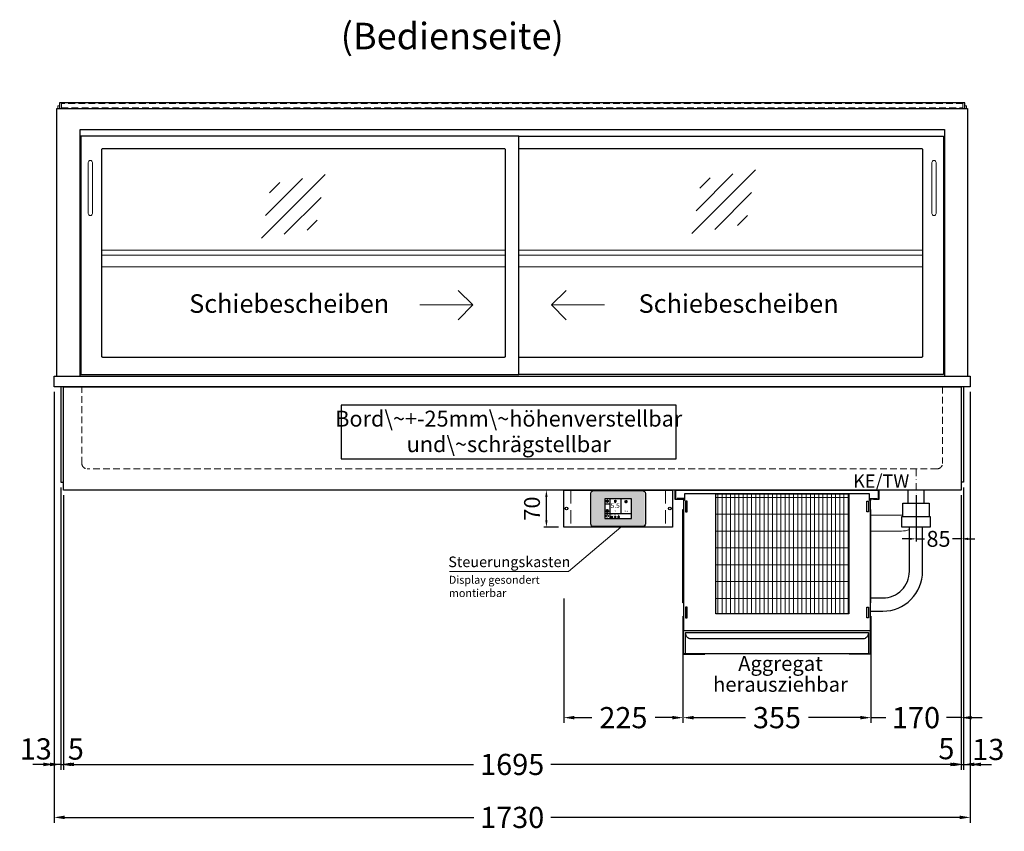
# Model space of a CAD drawing. Units: millimetres. Extents: x 32770 to 81270, y -55837 to 13563.
# Drawn here: x 38996 to 40855, y -32729 to -31197 of the extents above; entities that cross this region are included whole.
import ezdxf
from ezdxf.enums import TextEntityAlignment as Align

# ---------------------------------------------------------------- set-up
doc = ezdxf.new("R2010")
doc.units = ezdxf.units.MM
doc.header["$LTSCALE"] = 2
doc.header["$PDMODE"] = 34
doc.header["$PDSIZE"] = 5
for name, pattern in [('AUSGEZOGEN', [0]), ('STRICHPUNKT2', [12.7, 6.35, -3.175, 0, -3.175]), ('VERDECKT', [9.525, 6.35, -3.175])]:
    doc.linetypes.add(name, pattern=pattern)
for name, color, linetype, lineweight in [('A_BEMASSUNG', 1, 'Continuous', 13), ('A_GLAS', 4, 'Continuous', 20), ('A_HILFSLINIEN', 7, 'Continuous', 13), ('A_MITTE', 2, 'STRICHPUNKT2', 13), ('A_SCHRAFFUR', 6, 'Continuous', 5), ('A_TEXT', 7, 'Continuous', 20), ('A_VERDECKT', 5, 'VERDECKT', 13), ('A_VOLL', 3, 'Continuous', 30)]:
    doc.layers.add(name, color=color, linetype=linetype, lineweight=lineweight)
doc.styles.add('ARIAL', font='arial.ttf')
doc.styles.add('Arial_0', font='arial.ttf')
doc.styles.add('Arial_35', font='arial.ttf', dxfattribs={"height": 35})
doc.dimstyles.new('STANDARD_Bemassung', dxfattribs={"dimtxt": 40, "dimasz": 20, "dimexe": 10, "dimexo": 10, "dimgap": 15, "dimtad": 0, "dimdec": 0, "dimdsep": 46, "dimtxsty": 'ARIAL', "dimcen": 0.09, "dimclrt": 7, "dimazin": 0, "dimtfac": 1, "dimtdec": 0, "dimtmove": 2, "dimatfit": 3, "dimfxl": 1, "dimtolj": 1, "dimtzin": 0, "dimarcsym": 0})
doc.dimstyles.new('STANDARD_klein', dxfattribs={"dimtxt": 30, "dimasz": 13, "dimexe": 5, "dimexo": 10, "dimgap": 5, "dimtad": 0, "dimdec": 0, "dimdsep": 46, "dimtxsty": 'Arial_0', "dimcen": 0.09, "dimclrt": 7, "dimazin": 2, "dimtm": 1e-09, "dimtfac": 1, "dimtdec": 0, "dimtmove": 2, "dimatfit": 3, "dimfxl": 1, "dimtolj": 1, "dimtzin": 0, "dimarcsym": 0})

# ---------------------------------------------------------------- blocks, each defined once
blk = doc.blocks.new('Verdunstung 8-12 - Vorderseite')
at = {"layer": 'A_VOLL', "color": 7}
for p, q in [((247.5, 240), (247.5, 265)), ((277.5, 265), (277.5, 240))]:
    blk.add_line(p, q, dxfattribs=at)
at = {"layer": 'A_VOLL', "color": 253, "ltscale": 2}
blk.add_lwpolyline([(237.5, 215), (237.5, 240), (287.5, 240), (287.5, 215)], dxfattribs=at)
at = {"layer": 'A_VOLL', "color": 251, "lineweight": 5}
for points in [[(237.5, 217.8, -0.050382), (235, 217.5), (177.5, 217.5)], [(250, 190.2, -0.090487), (235, 187.5), (177.5, 187.5)]]:
    blk.add_lwpolyline(points, format="xyb", dxfattribs=at)
at = {"layer": 'A_VOLL', "color": 253, "ltscale": 2}
blk.add_lwpolyline([(289.5, 195), (235.5, 195), (235.5, 215), (289.5, 215)], close=True, dxfattribs=at)
for points in [[(176.5, 36.4), (200, 36.4, 0.414214), (275, 111.4), (275, 195)], [(177.5, 61.4), (200, 61.4, 0.414214), (250, 111.4), (250, 195)]]:
    blk.add_lwpolyline(points, format="xyb", dxfattribs=at)
at = {"layer": 'A_VOLL', "color": 104, "ltscale": 2}
for points in [[(-176.5, 25), (-177.5, 25), (-177.5, -45), (-136.5, -45), (-136.5, -44), (-176.5, -44), (-176.5, 25)], [(176.5, 25), (177.5, 25), (177.5, -45), (136.5, -45), (136.5, -44), (176.5, -44), (176.5, 25)], [(-172.5, -4), (172.5, -4), (172.5, -44), (-172.5, -44)]]:
    blk.add_lwpolyline(points, close=True, dxfattribs=at)
blk.add_lwpolyline([(172.5, -6), (172.5, -6, -0.414214), (162.5, -16), (-162.5, -16, -0.414214), (-172.5, -6), (-172.5, -6)], format="xyb", dxfattribs=at)
blk = doc.blocks.new('*U1262')
at = {"layer": 'A_SCHRAFFUR', "lineweight": 5}
h = blk.add_hatch(dxfattribs=at)
h.set_pattern_fill('GRATE', color=44, scale=10, angle=90)
h.paths.add_polyline_path([(-308, -7), (-57, -7), (-57, -234), (-308, -234)])
at = {"layer": 'A_VOLL', "ltscale": 2}
for points in [[(-375, -17), (-375, -18), (-385, -18), (-385, 0), (0, 0), (0, -18), (-10, -18), (-10, -17), (-1, -17), (-1, -1), (-384, -1), (-384, -17)], [(-367, -7), (-367, -20), (-369, -20), (-369, -265), (-16, -265), (-16, -20), (-18, -20), (-18, -7)], [(-308, -7), (-57, -7), (-57, -234), (-308, -234)], [(-370, -37), (-369, -37), (-369, -213), (-370, -213)], [(-362, -21), (-365, -21), (-365, -41), (-362, -41)], [(-23, -21), (-20, -21), (-20, -41), (-23, -41)], [(-15, -37), (-16, -37), (-16, -213), (-15, -213)], [(-362, -221), (-365, -221), (-365, -241), (-362, -241)], [(-23, -221), (-20, -221), (-20, -241), (-23, -241)]]:
    blk.add_lwpolyline(points, close=True, dxfattribs=at)
for points in [[(-368, -20), (-368, -16), (-381, -16), (-381, -17), (-369, -17), (-369, -20)], [(-17, -20), (-17, -16), (-4, -16), (-4, -17), (-16, -17), (-16, -20)]]:
    blk.add_lwpolyline(points, dxfattribs=at)
blk = doc.blocks.new('*D149')
at = {"layer": 'A_BEMASSUNG', "color": 0, "lineweight": -2, "ltscale": 2, "transparency": 16777216}
for p, q in [((40248.7, -32323.2), (40248.7, -32524.9)), ((40603.7, -32323.2), (40603.7, -32524.9)), ((40268.7, -32514.9), (40366.9, -32514.9)), ((40583.7, -32514.9), (40485.6, -32514.9))]:
    blk.add_line(p, q, dxfattribs=at)
at = {"layer": 'A_BEMASSUNG', "color": 0, "ltscale": 2, "transparency": 16777216}
for points in [[(40268.7, -32511.6), (40268.7, -32518.2), (40248.7, -32514.9)], [(40583.7, -32511.6), (40583.7, -32518.2), (40603.7, -32514.9)]]:
    blk.add_solid(points, dxfattribs=at)
at = {"layer": 'DEFPOINTS', "color": 0, "ltscale": 2, "transparency": 16777216}
for p in [(40248.7, -32313.2), (40603.7, -32313.2), (40603.7, -32514.9)]:
    blk.add_point(p, dxfattribs=at)
at = {"layer": 'A_BEMASSUNG', "color": 7, "ltscale": 2, "transparency": 16777216, "insert": (40426.2, -32514.9), "char_height": 40, "attachment_point": 5, "style": 'ARIAL'}
blk.add_mtext('\\A1;355', dxfattribs=at)
blk = doc.blocks.new('*D150')
at = {"layer": 'A_BEMASSUNG', "color": 0, "lineweight": -2, "ltscale": 2, "transparency": 16777216}
for p, q in [((40773.7, -32095.2), (40773.7, -32524.9)), ((40603.7, -32323.2), (40603.7, -32524.9)), ((40583.7, -32514.9), (40563.7, -32514.9)), ((40603.7, -32514.9), (40631.5, -32514.9)), ((40773.7, -32514.9), (40746, -32514.9)), ((40793.7, -32514.9), (40813.7, -32514.9))]:
    blk.add_line(p, q, dxfattribs=at)
at = {"layer": 'A_BEMASSUNG', "color": 0, "ltscale": 2, "transparency": 16777216}
for points in [[(40583.7, -32511.6), (40583.7, -32518.2), (40603.7, -32514.9)], [(40793.7, -32511.6), (40793.7, -32518.2), (40773.7, -32514.9)]]:
    blk.add_solid(points, dxfattribs=at)
at = {"layer": 'DEFPOINTS', "color": 0, "ltscale": 2, "transparency": 16777216}
for p in [(40773.7, -32085.2), (40603.7, -32313.2), (40603.7, -32514.9)]:
    blk.add_point(p, dxfattribs=at)
at = {"layer": 'A_BEMASSUNG', "color": 7, "ltscale": 2, "transparency": 16777216, "insert": (40688.7, -32514.9), "char_height": 40, "attachment_point": 5, "style": 'ARIAL'}
blk.add_mtext('\\A1;170', dxfattribs=at)
blk = doc.blocks.new('*D151')
at = {"layer": 'A_BEMASSUNG', "color": 0, "lineweight": -2, "ltscale": 2, "transparency": 16777216}
for p, q in [((40023.7, -32290.1), (40023.7, -32524.9)), ((40248.7, -32323.2), (40248.7, -32524.9)), ((40043.7, -32514.9), (40076.6, -32514.9)), ((40228.7, -32514.9), (40195.9, -32514.9))]:
    blk.add_line(p, q, dxfattribs=at)
at = {"layer": 'A_BEMASSUNG', "color": 0, "ltscale": 2, "transparency": 16777216}
for points in [[(40043.7, -32511.6), (40043.7, -32518.2), (40023.7, -32514.9)], [(40228.7, -32511.6), (40228.7, -32518.2), (40248.7, -32514.9)]]:
    blk.add_solid(points, dxfattribs=at)
at = {"layer": 'DEFPOINTS', "color": 0, "ltscale": 2, "transparency": 16777216}
for p in [(40023.7, -32280.1), (40248.7, -32313.2), (40023.7, -32514.9)]:
    blk.add_point(p, dxfattribs=at)
at = {"layer": 'A_BEMASSUNG', "color": 7, "ltscale": 2, "transparency": 16777216, "insert": (40136.2, -32514.9), "char_height": 40, "attachment_point": 5, "style": 'ARIAL'}
blk.add_mtext('\\A1;225', dxfattribs=at)
blk = doc.blocks.new('*D202')
at = {"layer": 'A_BEMASSUNG', "color": 0, "lineweight": -2, "ltscale": 2, "transparency": 16777216}
for p, q in [((40688.7, -32095.2), (40688.7, -32182.4)), ((40773.7, -32095.2), (40773.7, -32182.4)), ((40675.7, -32177.4), (40662.7, -32177.4)), ((40688.7, -32177.4), (40704.6, -32177.4)), ((40773.7, -32177.4), (40757.9, -32177.4)), ((40786.7, -32177.4), (40799.7, -32177.4))]:
    blk.add_line(p, q, dxfattribs=at)
at = {"layer": 'A_BEMASSUNG', "color": 0, "ltscale": 2, "transparency": 16777216}
for points in [[(40675.7, -32175.3), (40675.7, -32179.6), (40688.7, -32177.4)], [(40786.7, -32175.3), (40786.7, -32179.6), (40773.7, -32177.4)]]:
    blk.add_solid(points, dxfattribs=at)
at = {"layer": 'DEFPOINTS', "color": 0, "ltscale": 2, "transparency": 16777216}
for p in [(40688.7, -32085.2), (40773.7, -32085.2), (40688.7, -32177.4)]:
    blk.add_point(p, dxfattribs=at)
at = {"layer": 'A_BEMASSUNG', "color": 7, "ltscale": 2, "transparency": 16777216, "insert": (40731.2, -32177.4), "char_height": 30, "attachment_point": 5, "style": 'Arial_0'}
blk.add_mtext('\\A1;85', dxfattribs=at)
blk = doc.blocks.new('*D203')
at = {"layer": 'A_BEMASSUNG', "color": 0, "lineweight": -2, "ltscale": 2, "transparency": 16777216}
for p, q in [((39061.2, -31900.2), (39061.2, -32713.2)), ((40791.2, -31900.2), (40791.2, -32713.2)), ((39081.2, -32703.2), (39853.5, -32703.2)), ((40771.2, -32703.2), (39999, -32703.2))]:
    blk.add_line(p, q, dxfattribs=at)
at = {"layer": 'A_BEMASSUNG', "color": 0, "ltscale": 2, "transparency": 16777216}
for points in [[(39081.2, -32699.8), (39081.2, -32706.5), (39061.2, -32703.2)], [(40771.2, -32699.8), (40771.2, -32706.5), (40791.2, -32703.2)]]:
    blk.add_solid(points, dxfattribs=at)
at = {"layer": 'DEFPOINTS', "color": 0, "ltscale": 2, "transparency": 16777216}
for p in [(39061.2, -31890.2), (40791.2, -31890.2), (40791.2, -32703.2)]:
    blk.add_point(p, dxfattribs=at)
at = {"layer": 'A_BEMASSUNG', "color": 7, "ltscale": 2, "transparency": 16777216, "insert": (39926.2, -32703.2), "char_height": 40, "attachment_point": 5, "style": 'ARIAL'}
blk.add_mtext('\\A1;1730', dxfattribs=at)
blk = doc.blocks.new('*D204')
at = {"layer": 'A_BEMASSUNG', "color": 0, "lineweight": -2, "ltscale": 2, "transparency": 16777216}
for p, q in [((40778.7, -32080.2), (40778.7, -32613.2)), ((40773.7, -32095.2), (40773.7, -32613.2)), ((40753.7, -32603.2), (40733.7, -32603.2)), ((40773.7, -32603.2), (40778.7, -32603.2)), ((40798.7, -32603.2), (40818.7, -32603.2))]:
    blk.add_line(p, q, dxfattribs=at)
at = {"layer": 'A_BEMASSUNG', "color": 0, "ltscale": 2, "transparency": 16777216}
for points in [[(40753.7, -32599.8), (40753.7, -32606.5), (40773.7, -32603.2)], [(40798.7, -32599.8), (40798.7, -32606.5), (40778.7, -32603.2)]]:
    blk.add_solid(points, dxfattribs=at)
at = {"layer": 'DEFPOINTS', "color": 0, "ltscale": 2, "transparency": 16777216}
for p in [(40778.7, -32070.2), (40773.7, -32085.2), (40778.7, -32603.2)]:
    blk.add_point(p, dxfattribs=at)
at = {"layer": 'A_BEMASSUNG', "color": 7, "ltscale": 2, "transparency": 16777216, "insert": (40746.1, -32573.4), "char_height": 40, "attachment_point": 5, "style": 'ARIAL'}
blk.add_mtext('\\A1;5', dxfattribs=at)
blk = doc.blocks.new('*D205')
at = {"layer": 'A_BEMASSUNG', "color": 0, "lineweight": -2, "ltscale": 2, "transparency": 16777216}
for p, q in [((40791.2, -31900.2), (40791.2, -32613.2)), ((40778.7, -32080.2), (40778.7, -32613.2)), ((40758.7, -32603.2), (40738.7, -32603.2)), ((40778.7, -32603.2), (40791.2, -32603.2)), ((40811.2, -32603.2), (40831.2, -32603.2))]:
    blk.add_line(p, q, dxfattribs=at)
at = {"layer": 'A_BEMASSUNG', "color": 0, "ltscale": 2, "transparency": 16777216}
for points in [[(40758.7, -32599.8), (40758.7, -32606.5), (40778.7, -32603.2)], [(40811.2, -32599.8), (40811.2, -32606.5), (40791.2, -32603.2)]]:
    blk.add_solid(points, dxfattribs=at)
at = {"layer": 'DEFPOINTS', "color": 0, "ltscale": 2, "transparency": 16777216}
for p in [(40791.2, -31890.2), (40778.7, -32070.2), (40791.2, -32603.2)]:
    blk.add_point(p, dxfattribs=at)
at = {"layer": 'A_BEMASSUNG', "color": 7, "ltscale": 2, "transparency": 16777216, "insert": (40825.2, -32574.9), "char_height": 40, "attachment_point": 5, "style": 'ARIAL'}
blk.add_mtext('\\A1;13', dxfattribs=at)
blk = doc.blocks.new('*D206')
at = {"layer": 'A_BEMASSUNG', "color": 0, "lineweight": -2, "ltscale": 2, "transparency": 16777216}
for p, q in [((39073.7, -32080.2), (39073.7, -32613.2)), ((39078.7, -32095.2), (39078.7, -32613.2)), ((39053.7, -32603.2), (39033.7, -32603.2)), ((39073.7, -32603.2), (39078.7, -32603.2)), ((39098.7, -32603.2), (39118.7, -32603.2))]:
    blk.add_line(p, q, dxfattribs=at)
at = {"layer": 'A_BEMASSUNG', "color": 0, "ltscale": 2, "transparency": 16777216}
for points in [[(39053.7, -32599.8), (39053.7, -32606.5), (39073.7, -32603.2)], [(39098.7, -32599.8), (39098.7, -32606.5), (39078.7, -32603.2)]]:
    blk.add_solid(points, dxfattribs=at)
at = {"layer": 'DEFPOINTS', "color": 0, "ltscale": 2, "transparency": 16777216}
for p in [(39073.7, -32070.2), (39078.7, -32085.2), (39078.7, -32603.2)]:
    blk.add_point(p, dxfattribs=at)
at = {"layer": 'A_BEMASSUNG', "color": 7, "ltscale": 2, "transparency": 16777216, "insert": (39102.3, -32574.2), "char_height": 40, "attachment_point": 5, "style": 'ARIAL'}
blk.add_mtext('\\A1;5', dxfattribs=at)
blk = doc.blocks.new('*D207')
at = {"layer": 'A_BEMASSUNG', "color": 0, "lineweight": -2, "ltscale": 2, "transparency": 16777216}
for p, q in [((39061.2, -31900.2), (39061.2, -32613.2)), ((39073.7, -32080.2), (39073.7, -32613.2)), ((39041.2, -32603.2), (39021.2, -32603.2)), ((39073.7, -32603.2), (39061.2, -32603.2)), ((39093.7, -32603.2), (39113.7, -32603.2))]:
    blk.add_line(p, q, dxfattribs=at)
at = {"layer": 'A_BEMASSUNG', "color": 0, "ltscale": 2, "transparency": 16777216}
for points in [[(39041.2, -32599.8), (39041.2, -32606.5), (39061.2, -32603.2)], [(39093.7, -32599.8), (39093.7, -32606.5), (39073.7, -32603.2)]]:
    blk.add_solid(points, dxfattribs=at)
at = {"layer": 'DEFPOINTS', "color": 0, "ltscale": 2, "transparency": 16777216}
for p in [(39061.2, -31890.2), (39073.7, -32070.2), (39061.2, -32603.2)]:
    blk.add_point(p, dxfattribs=at)
at = {"layer": 'A_BEMASSUNG', "color": 7, "ltscale": 2, "transparency": 16777216, "insert": (39026.6, -32573.9), "char_height": 40, "attachment_point": 5, "style": 'ARIAL'}
blk.add_mtext('\\A1;13', dxfattribs=at)
blk = doc.blocks.new('*D208')
at = {"layer": 'A_BEMASSUNG', "color": 0, "lineweight": -2, "ltscale": 2, "transparency": 16777216}
for p, q in [((39078.7, -32095.2), (39078.7, -32613.2)), ((40773.7, -32095.2), (40773.7, -32613.2)), ((39098.7, -32603.2), (39853.2, -32603.2)), ((40753.7, -32603.2), (39999.2, -32603.2))]:
    blk.add_line(p, q, dxfattribs=at)
at = {"layer": 'A_BEMASSUNG', "color": 0, "ltscale": 2, "transparency": 16777216}
for points in [[(39098.7, -32599.8), (39098.7, -32606.5), (39078.7, -32603.2)], [(40753.7, -32599.8), (40753.7, -32606.5), (40773.7, -32603.2)]]:
    blk.add_solid(points, dxfattribs=at)
at = {"layer": 'DEFPOINTS', "color": 0, "ltscale": 2, "transparency": 16777216}
for p in [(39078.7, -32085.2), (40773.7, -32085.2), (40773.7, -32603.2)]:
    blk.add_point(p, dxfattribs=at)
at = {"layer": 'A_BEMASSUNG', "color": 7, "ltscale": 2, "transparency": 16777216, "insert": (39926.2, -32603.2), "char_height": 40, "attachment_point": 5, "style": 'ARIAL'}
blk.add_mtext('\\A1;1695', dxfattribs=at)
blk = doc.blocks.new('glassymbol')
at = {"layer": 'A_HILFSLINIEN', "linetype": 'AUSGEZOGEN', "lineweight": -3}
for p, q in [((-60.1, -60.1), (60.1, 60.1)), ((-52.5, -17.2), (17.2, 52.5)), ((-45, 25.7), (-25.7, 45)), ((-17.2, -52.5), (52.5, 17.2)), ((25.7, -45), (45, -25.7))]:
    blk.add_line(p, q, dxfattribs=at)
blk = doc.blocks.new('*U1150')
at = {"layer": 'A_VOLL', "color": 55}
blk.add_lwpolyline([(0.4, -0.5), (0.6, 0.2), (0.1, 0.4, 0.224397), (-0.3, 0.4), (-0.3, 0.4), (-0.3, 0.4, 0.245421), (-0.6, 0), (-0.6, -0.2), (0.4, -0.5)], format="xyb", dxfattribs=at)
blk = doc.blocks.new('*U1151')
at = {"layer": 'A_VOLL', "color": 0, "linetype": 'ByBlock', "lineweight": -2, "transparency": 16777216}
blk.add_blockref('*U1150', (77401.4, 3009), dxfattribs=at)
for p, rotation in [((77401.9, 3007.5), 71.99999999999999), ((77402.7, 3010), 288), ((77403.5, 3007.5), 144), ((77404, 3009), 216)]:
    blk.add_blockref('*U1150', p, dxfattribs=dict(at, rotation=rotation))
blk = doc.blocks.new('Hainzl_2.7')
at = {"layer": 'A_SCHRAFFUR', "ltscale": 2, "true_color": 0xc7c8ca}
h = blk.add_hatch(color=9, dxfattribs=at)
h.dxf.hatch_style = 1
h.paths.add_polyline_path([(50.1, 28.6, 0.414214), (46.1, 32.5), (-46.1, 32.5, 0.414214), (-50.1, 28.6), (-50.1, -28.6, 0.414214), (-46.1, -32.5), (46.1, -32.5, 0.414214), (50.1, -28.6)])
h.paths.add_polyline_path([(25, -18.5), (-25, -18.5), (-25, 18.5), (25, 18.5)], flags=16)
h.paths.add_polyline_path([(15.6, 11), (14.6, 11), (14.6, 12.2, -3.974223), (15.6, 12.2)], flags=0)
h.paths.add_polyline_path([(2.8, -15.7, -0.224397), (2.4, -15.9), (1.9, -16), (1.7, -15.3), (2.6, -15), (2.7, -15.2, -0.246248)], flags=0)
h.paths.add_polyline_path([(1.4, -14.6), (1.3, -15.1), (0.6, -15), (0.6, -14.1), (0.8, -14, -0.246248), (1.3, -14.1, -0.224397)], flags=0)
h.paths.add_polyline_path([(2.4, -17.2), (2.2, -17.4, -0.246248), (1.8, -17.6, -0.224397), (1.4, -17.3), (1.2, -16.9), (1.8, -16.5)], flags=0)
h.paths.add_polyline_path([(1.5, -15.9, -1), (0.4, -15.9, -1)], flags=0)
h.paths.add_polyline_path([(0.2, -15.3), (0, -16), (-0.9, -15.7), (-0.9, -15.5, -0.246248), (-0.7, -15.1, -0.224397), (-0.2, -15.1)], flags=0)
h.paths.add_polyline_path([(0.2, -17.7), (0, -17.6, -0.246248), (-0.3, -17.2, -0.224397), (-0.2, -16.8), (0.2, -16.5), (0.7, -16.9)], flags=0)
h.paths.add_polyline_path([(-5.8, 12.5), (-5.8, 15.6, -1), (-5, 15.6), (-5, 12.5, -3.885293)], flags=0)
h.paths.add_polyline_path([(-4.9, -17), (-4.9, -17.4), (-5.8, -17.4), (-5.8, -17, -3.974223)], flags=0)
h.paths.add_polyline_path([(-17.7, -4.2), (-17.7, -5.3), (-18.6, -5.3, -0.052722), (-18.8, -5.7), (-18.1, -6.3), (-18.9, -7.1), (-19.5, -6.5, -0.052722), (-19.9, -6.6), (-19.9, -7.5), (-21, -7.5), (-21, -6.6, -0.052722), (-21.3, -6.5), (-22, -7.1), (-22.7, -6.4), (-22.1, -5.7, -0.052722), (-22.3, -5.4), (-23.2, -5.4), (-23.2, -4.3), (-22.3, -4.3, -0.052722), (-22.1, -3.9), (-22.8, -3.3), (-22, -2.5), (-21.4, -3.2, -0.052722), (-21, -3), (-21, -2.1), (-19.9, -2.1), (-19.9, -3, -0.052722), (-19.6, -3.1), (-18.9, -2.5), (-18.2, -3.2), (-18.8, -3.9, -0.052722), (-18.6, -4.2)], flags=0)
h.paths.add_polyline_path([(-19.5, -4.8, -1), (-21.4, -4.8, -1)], flags=0)
h.paths.add_polyline_path([(-13.7, -13.6), (2.7, -13.6), (2.7, -9.4), (-13.7, -9.4)], flags=8)
h.paths.add_polyline_path([(10.7, -7.4), (19.5, -7.4), (19.5, -2.8), (10.7, -2.8)], flags=8)
h.paths.add_polyline_path([(-16.4, -2.3), (5.6, -2.3), (5.6, 11.2), (-16.4, 11.2)], flags=8)
h.paths.add_polyline_path([(-8.5, -7.4), (-2.3, -7.4), (-2.3, -2.7), (-8.5, -2.7)], flags=8)
at = {"layer": 'A_VOLL', "color": 142, "ltscale": 2}
for p, q in [((-25, 9.2), (-15.9, 9.2)), ((-15.9, 18.5), (-15.9, -18.5)), ((5.2, 18.5), (5.2, -9.1)), ((-25, -9.1), (25, -9.1))]:
    blk.add_line(p, q, dxfattribs=at)
at = {"layer": 'A_VOLL', "color": 132, "lineweight": 5, "ltscale": 2}
for p, q in [((-22.1, 14.8), (-23.2, 14.5)), ((-22.1, 12.9), (-23.2, 13.2)), ((-20.5, 13.9), (-22.9, 15.3)), ((-20.5, 13.9), (-22.9, 12.5)), ((-22.1, 14.8), (-22.4, 15.9)), ((-22.1, 12.9), (-22.4, 11.8)), ((-20.5, 15.7), (-21.3, 16.5)), ((-20.5, 12), (-21.3, 11.2)), ((-20.5, 16.7), (-20.5, 11.1)), ((-20.5, 15.7), (-19.7, 16.5)), ((-20.5, 13.9), (-18, 15.3)), ((-20.5, 13.9), (-18, 12.5)), ((-20.5, 12), (-19.7, 11.2)), ((-18.8, 14.8), (-18.5, 15.9)), ((-18.8, 14.8), (-17.7, 14.5)), ((-18.8, 12.9), (-17.7, 13.2)), ((-18.8, 12.9), (-18.5, 11.8)), ((-6.5, 14.9), (-7.6, 14.9)), ((-6.5, 14.1), (-7.6, 14.1)), ((-6.5, 13.3), (-7.6, 13.3)), ((-5.8, 13.9), (-5, 13.9)), ((-4.2, 14.9), (-3.1, 14.9)), ((-4.2, 14.1), (-3.1, 14.1)), ((-4.2, 13.3), (-3.1, 13.3)), ((13.4, 13.1), (12.2, 13.1)), ((13.9, 14.3), (13, 15.1)), ((13.9, 11.9), (13, 11)), ((14.6, 11.3), (15.6, 11.3)), ((15.1, 14.8), (15.1, 16)), ((16.3, 14.3), (17.2, 15.1)), ((16.3, 11.9), (17.2, 11)), ((16.8, 13.1), (18, 13.1))]:
    blk.add_line(p, q, dxfattribs=at)
at = {"layer": 'A_VOLL', "color": 131, "lineweight": 5, "ltscale": 2}
blk.add_line((-20.5, -13.4), (-20.5, -11.5), dxfattribs=at)
at = {"layer": 'A_VOLL', "color": 55, "lineweight": 5}
for p, q in [((-12.8, -15.3), (-13.5, -15.5)), ((-12.8, -16.6), (-13.5, -16.4)), ((-11.6, -15.9), (-13.3, -15)), ((-11.6, -15.9), (-13.3, -16.9)), ((-12.8, -15.3), (-13, -14.5)), ((-12.8, -16.6), (-13, -17.4)), ((-11.6, -14.6), (-12.2, -14.1)), ((-11.6, -17.3), (-12.2, -17.8)), ((-11.6, -14), (-11.6, -17.9)), ((-11.6, -14.6), (-11.1, -14.1)), ((-11.6, -15.9), (-9.9, -15)), ((-11.6, -15.9), (-9.9, -16.9)), ((-11.6, -17.3), (-11.1, -17.8)), ((-10.5, -15.3), (-10.3, -14.5)), ((-10.5, -15.3), (-9.7, -15.5)), ((-10.5, -16.6), (-9.7, -16.4)), ((-10.5, -16.6), (-10.3, -17.4)), ((-6.7, -16.2), (-7.3, -16.2)), ((-6.3, -15.2), (-6.8, -14.7)), ((-6.3, -17.1), (-6.6, -17.4)), ((-5.8, -17.8), (-4.9, -17.8)), ((-5.3, -14.8), (-5.3, -14)), ((-4.4, -15.2), (-3.8, -14.7)), ((-4.4, -17.1), (-4, -17.4)), ((-4, -16.2), (-3.4, -16.2))]:
    blk.add_line(p, q, dxfattribs=at)
at = {"layer": 'A_VOLL', "color": 125}
blk.add_lwpolyline([(-51.6, 28.6, -0.414214), (-46.1, 34), (46.1, 34, -0.414214), (51.6, 28.6), (51.6, -28.6, -0.414214), (46.1, -34), (-46.1, -34, -0.414214), (-51.6, -28.6)], format="xyb", close=True, dxfattribs=at)
blk.add_lwpolyline([(-25, -18.5), (25, -18.5), (25, 18.5), (-25, 18.5)], close=True, dxfattribs=at)
at = {"layer": 'A_VOLL', "color": 132, "lineweight": 5, "ltscale": 2}
for points in [[(-5.8, 12.5), (-5.8, 15.6, -1), (-5, 15.6), (-5, 12.5, -3.885293)], [(15.6, 11), (15.6, 12.2, 3.974223), (14.6, 12.2), (14.6, 11)], [(-21, -6.6, -0.052722), (-21.3, -6.5), (-22, -7.1), (-22.7, -6.4), (-22.1, -5.7, -0.052722), (-22.3, -5.4), (-23.2, -5.4), (-23.2, -4.3), (-22.3, -4.3, -0.052722), (-22.1, -3.9), (-22.8, -3.3), (-22, -2.5), (-21.4, -3.2, -0.052722), (-21, -3), (-21, -2.1), (-19.9, -2.1), (-19.9, -3, -0.052722), (-19.6, -3.1), (-18.9, -2.5), (-18.2, -3.2), (-18.8, -3.9, -0.052722), (-18.6, -4.2), (-17.7, -4.2), (-17.7, -5.3), (-18.6, -5.3, -0.052722), (-18.8, -5.7), (-18.1, -6.3), (-18.9, -7.1), (-19.5, -6.5, -0.052722), (-19.9, -6.6), (-19.9, -7.5), (-21, -7.5)]]:
    blk.add_lwpolyline(points, format="xyb", close=True, dxfattribs=at)
at = {"layer": 'A_VOLL', "color": 55, "lineweight": 5}
blk.add_lwpolyline([(-4.9, -17.4), (-4.9, -17, 3.974223), (-5.8, -17), (-5.8, -17.4)], format="xyb", close=True, dxfattribs=at)
at = {"layer": 'A_VOLL', "color": 132, "lineweight": 5, "ltscale": 2}
blk.add_circle((-20.5, -4.8), 0.918, dxfattribs=at)
at = {"layer": 'A_VOLL', "color": 55, "lineweight": 5}
blk.add_circle((1, -15.9), 0.523, dxfattribs=at)
at = {"layer": 'A_VOLL', "color": 131, "lineweight": 5, "ltscale": 2}
blk.add_arc((-20.5, -14.1), 2.24, 125.2389, 54.7611, dxfattribs=at)
at = {"layer": 'A_VOLL', "lineweight": 5}
blk.add_blockref('*U1151', (-77401.7, -3024.6), dxfattribs=at)
at = {"layer": 'A_VOLL', "color": 142, "ltscale": 2, "style": 'Arial_35'}
for s, height, p in [('5.5', 9, (-5.4, 4.4)), ('°C', 3, (-5.4, -5.1)), ('Aus', 3, (15.1, -5.1))]:
    blk.add_text(s, height=height, dxfattribs=at).set_placement(p, align=Align.MIDDLE)
at = {"layer": 'A_VOLL', "color": 142, "lineweight": 5, "ltscale": 2, "style": 'Arial_35', "width": 0.9}
blk.add_text('13.51 Uhr', height=2.7, dxfattribs=at).set_placement((-5.5, -11.5), align=Align.MIDDLE)
blk = doc.blocks.new('Hainzl 2.7 COLD Frontansicht')
at = {"layer": 'A_VERDECKT', "ltscale": 2}
for points in [[(-89.5, 0), (-89.5, -70)], [(89.5, 0), (89.5, -70)]]:
    blk.add_lwpolyline(points, dxfattribs=at)
at = {"layer": 'A_VOLL', "ltscale": 2}
blk.add_lwpolyline([(-102.5, 0), (102.5, 0), (102.5, -70), (-102.5, -70)], close=True, dxfattribs=at)
for centre in [(-97.5, -35), (97.5, -35)]:
    blk.add_circle(centre, 2.5, dxfattribs=at)
at = {"layer": 'A_BEMASSUNG'}
blk.add_blockref('Hainzl_2.7', (0, -35), dxfattribs=at)
blk = doc.blocks.new('*D1162')
at = {"layer": 'A_BEMASSUNG', "color": 0, "lineweight": -2, "ltscale": 2, "transparency": 16777216}
for p, q in [((40013.7, -32085.2), (39985.8, -32085.2)), ((39990.8, -32142.2), (39990.8, -32098.2)), ((40013.7, -32155.2), (39985.8, -32155.2))]:
    blk.add_line(p, q, dxfattribs=at)
at = {"layer": 'A_BEMASSUNG', "color": 0, "ltscale": 2, "transparency": 16777216}
for points in [[(39988.6, -32098.2), (39993, -32098.2), (39990.8, -32085.2)], [(39988.6, -32142.2), (39993, -32142.2), (39990.8, -32155.2)]]:
    blk.add_solid(points, dxfattribs=at)
at = {"layer": 'DEFPOINTS', "color": 0, "ltscale": 2, "transparency": 16777216}
for p in [(39990.8, -32085.2), (40023.7, -32085.2), (40023.7, -32155.2)]:
    blk.add_point(p, dxfattribs=at)
at = {"layer": 'A_BEMASSUNG', "color": 7, "ltscale": 2, "transparency": 16777216, "insert": (39963.6, -32120.2), "char_height": 30, "attachment_point": 5, "rotation": 90, "style": 'Arial_0'}
blk.add_mtext('\\A1;70', dxfattribs=at)

msp = doc.modelspace()

# ---------------------------------------------------------------- linework, layer by layer
at = {"layer": 'A_GLAS', "ltscale": 2}
for points in [[(39068.2, -31365.2), (39068.2, -31360.2), (39071.7, -31360.2)], [(40780.7, -31360.2), (40784.2, -31360.2), (40784.2, -31365.2)]]:
    msp.add_lwpolyline(points, dxfattribs=at)
at = {"layer": 'A_HILFSLINIEN', "ltscale": 0.2}
for p, q in [((39751.9, -31736), (39851.9, -31736)), ((40100.6, -31736), (40000.6, -31736))]:
    msp.add_line(p, q, dxfattribs=at)
for points in [[(39824.3, -31708.4), (39851.9, -31736), (39824.3, -31763.7)], [(40028.2, -31708.4), (40000.6, -31736), (40028.2, -31763.7)]]:
    msp.add_lwpolyline(points, dxfattribs=at)
at = {"layer": 'A_MITTE'}
msp.add_line((40688.7, -32110.3), (40688.7, -32045.2), dxfattribs=at)
at = {"layer": 'A_TEXT', "color": 134, "linetype": 'AUSGEZOGEN', "lineweight": 25}
msp.add_lwpolyline([(39603.3, -32026.2), (40236, -32026.2), (40236, -31925.1), (39603.3, -31925.1)], close=True, dxfattribs=at)
at = {"layer": 'A_TEXT', "linetype": 'AUSGEZOGEN', "lineweight": 15}
msp.add_lwpolyline([(39808.1, -32238.8), (40032.4, -32238.8), (40131.2, -32155.2)], dxfattribs=at)
at = {"layer": 'A_VERDECKT', "color": 144}
msp.add_lwpolyline([(39075.2, -31363.7), (40777.2, -31363.7), (40777.2, -31355.7), (39075.2, -31355.7)], close=True, dxfattribs=at)
at = {"layer": 'A_VERDECKT'}
msp.add_lwpolyline([(40738.7, -31890.2), (40738.7, -32035.2, -0.414214), (40728.7, -32045.2), (39123.7, -32045.2, -0.414214), (39113.7, -32035.2), (39113.7, -31890.2)], format="xyb", dxfattribs=at)
at = {"layer": 'A_VOLL', "color": 252, "ltscale": 2}
msp.add_lwpolyline([(40780.7, -31354.2), (39071.7, -31354.2), (39071.7, -31365.2), (40780.7, -31365.2)], close=True, dxfattribs=at)
at = {"layer": 'A_VOLL', "ltscale": 2}
for points in [[(39066.2, -31870.2), (39066.2, -31365.2), (40786.2, -31365.2), (40786.2, -31870.2)], [(39110.2, -31870.2), (39110.2, -31404.7), (40742.2, -31404.7), (40742.2, -31870.2)], [(39938.7, -31417.2), (40740.7, -31417.2), (40740.7, -31867.2), (39938.7, -31867.2)], [(39073.7, -31890.2), (39073.7, -32070.2), (39078.7, -32070.2)], [(40778.7, -31890.2), (40778.7, -32070.2), (40773.7, -32070.2)]]:
    msp.add_lwpolyline(points, dxfattribs=at)
for points in [[(39938.7, -31417.2), (39111.7, -31417.2), (39111.7, -31867.2), (39938.7, -31867.2)], [(39061.2, -31870.2), (40791.2, -31870.2), (40791.2, -31890.2), (39061.2, -31890.2)], [(39078.7, -31890.2), (40773.7, -31890.2), (40773.7, -32085.2), (39078.7, -32085.2)]]:
    msp.add_lwpolyline(points, close=True, dxfattribs=at)
msp.add_lwpolyline([(39911.7, -31441.2), (39152.7, -31441.2, 0.414214), (39150.7, -31443.2), (39150.7, -31832.2, 0.414214), (39152.7, -31834.2), (39911.7, -31834.2, 0.414214), (39913.7, -31832.2), (39913.7, -31443.2, 0.414214)], format="xyb", close=True, dxfattribs=at)
msp.add_lwpolyline([(39938.7, -31834.2), (40699.7, -31834.2, 0.414214), (40701.7, -31832.2), (40701.7, -31443.2, 0.414214), (40699.7, -31441.2), (39938.7, -31441.2)], format="xyb", dxfattribs=at)
at = {"layer": 'A_VOLL', "color": 252, "lineweight": 9}
for points in [[(39125.7, -31467.2), (39125.7, -31563.2, 1), (39133.7, -31563.2), (39133.7, -31467.2, 1)], [(40718.7, -31467.2), (40718.7, -31563.2, 1), (40726.7, -31563.2), (40726.7, -31467.2, 1)]]:
    msp.add_lwpolyline(points, format="xyb", close=True, dxfattribs=at)
at = {"layer": 'A_VOLL', "color": 94, "linetype": 'Continuous', "lineweight": 5, "ltscale": 2}
for points in [[(39150.7, -31632.2), (39913.7, -31632.2)], [(39913.7, -31642.2), (39150.7, -31642.2)], [(39938.7, -31632.2), (40701.7, -31632.2)], [(40701.7, -31642.2), (39938.7, -31642.2)], [(39150.7, -31664.2), (39913.7, -31664.2)], [(39938.7, -31664.2), (40701.7, -31664.2)]]:
    msp.add_lwpolyline(points, dxfattribs=at)

# ---------------------------------------------------------------- block references
at = {"layer": 'A_BEMASSUNG'}
for name, p in [('glassymbol', (39513.1, -31550)), ('glassymbol', (40325.8, -31541.1)), ('Verdunstung 8-12 - Vorderseite', (40426.2, -32350.2))]:
    msp.add_blockref(name, p, dxfattribs=at)
at = {"layer": 'A_VOLL'}
for name, p in [('Hainzl 2.7 COLD Frontansicht', (40126.2, -32085.2)), ('*U1262', (40618.7, -32085.2))]:
    msp.add_blockref(name, p, dxfattribs=at)

# ---------------------------------------------------------------- texts
at = {"layer": 'A_HILFSLINIEN', "linetype": 'AUSGEZOGEN', "lineweight": 15, "style": 'ARIAL'}
msp.add_text('KE/TW', height=25, dxfattribs=at).set_placement((40570, -32080.9))
at = {"layer": 'A_TEXT', "linetype": 'AUSGEZOGEN', "lineweight": 9, "style": 'ARIAL'}
msp.add_text('(Bedienseite)', height=50, dxfattribs=at).set_placement((39813, -31234.8), align=Align.MIDDLE)
at = {"layer": 'A_TEXT', "style": 'ARIAL'}
for p in [(39316.3, -31750.8), (40164.9, -31750.8)]:
    msp.add_text('Schiebescheiben', height=35, dxfattribs=at).set_placement(p)
at = {"layer": 'A_TEXT', "linetype": 'AUSGEZOGEN', "lineweight": 15, "style": 'ARIAL'}
msp.add_text('Steuerungskasten', height=20, dxfattribs=at).set_placement((39805.5, -32230.8))
at = {"layer": 'A_TEXT', "color": 134, "linetype": 'AUSGEZOGEN', "lineweight": 25, "insert": (39919.7, -31978.5), "char_height": 30, "width": 599.762, "attachment_point": 5, "line_spacing_factor": 0.963855, "style": 'ARIAL'}
msp.add_mtext('Bord\\~+-25mm\\~höhenverstellbar\\Pund\\~schrägstellbar', dxfattribs=at)
at = {"layer": 'A_TEXT', "linetype": 'AUSGEZOGEN', "lineweight": 15, "insert": (39806.6, -32247.2), "char_height": 15, "attachment_point": 1, "style": 'ARIAL'}
msp.add_mtext_dynamic_manual_height_columns('Display gesondert \\Pmontierbar', width=272.772, gutter_width=175, heights=[0], dxfattribs=at)
at = {"layer": 'A_TEXT', "linetype": 'AUSGEZOGEN', "lineweight": 15, "insert": (40432.8, -32398.7), "char_height": 28, "width": 263.8, "attachment_point": 2, "line_spacing_factor": 0.843373, "style": 'ARIAL'}
msp.add_mtext('Aggregat\\Pherausziehbar', dxfattribs=at)

# ---------------------------------------------------------------- dimensions: what is measured, and where the dimension line sits
at = {"layer": 'A_BEMASSUNG', "ltscale": 2}
for base, p1, p2, picture, middle in [((39061.2327329, -32603.1707116), (39073.7327329, -32070.245755), (39061.2327329, -31890.245755), '*D207', (39026.5510674, -32573.8618785)), ((40791.2327329, -32603.1707116), (40778.7327329, -32070.245755), (40791.2327329, -31890.245755), '*D205', (40825.1535742, -32574.860655)), ((39078.7, -32603.2), (39073.7, -32070.2), (39078.7, -32085.2), '*D206', (39102.3, -32574.2)), ((40778.7, -32603.2), (40773.7, -32085.2), (40778.7, -32070.2), '*D204', (40746.1, -32573.4))]:
    dim = msp.add_linear_dim(base=base, p1=p1, p2=p2, dimstyle='STANDARD_Bemassung', dxfattribs=at)
    dim.commit()
    dim.dimension.update_dxf_attribs({"geometry": picture, "text_midpoint": middle, "dimtype": 160})
for base, p1, p2, dimstyle, picture, middle in [((40791.2, -32703.2), (39061.2, -31890.2), (40791.2, -31890.2), 'STANDARD_Bemassung', '*D203', (39926.2, -32703.2)), ((40773.7, -32603.2), (39078.7, -32085.2), (40773.7, -32085.2), 'STANDARD_Bemassung', '*D208', (39926.2, -32603.2)), ((40603.7, -32514.9), (40773.7, -32085.2), (40603.7, -32313.2), 'STANDARD_Bemassung', '*D150', (40688.7, -32514.9)), ((40688.7, -32177.4), (40773.7, -32085.2), (40688.7, -32085.2), 'STANDARD_klein', '*D202', (40731.2, -32177.4)), ((40023.7, -32514.9), (40248.7, -32313.2), (40023.7, -32280.1), 'STANDARD_Bemassung', '*D151', (40136.2, -32514.9)), ((40603.7, -32514.9), (40248.7, -32313.2), (40603.7, -32313.2), 'STANDARD_Bemassung', '*D149', (40426.2, -32514.9))]:
    dim = msp.add_linear_dim(base=base, p1=p1, p2=p2, dimstyle=dimstyle, dxfattribs=at)
    dim.commit()
    dim.dimension.update_dxf_attribs({"geometry": picture, "text_midpoint": middle})
dim = msp.add_linear_dim(base=(39990.8, -32085.2), p1=(40023.7, -32155.2), p2=(40023.7, -32085.2), angle=90, dimstyle='STANDARD_klein', dxfattribs=at)
dim.commit()
dim.dimension.update_dxf_attribs({"geometry": '*D1162', "text_midpoint": (39963.6, -32120.2), "dimtype": 160})

doc.saveas('drawing.dxf')
